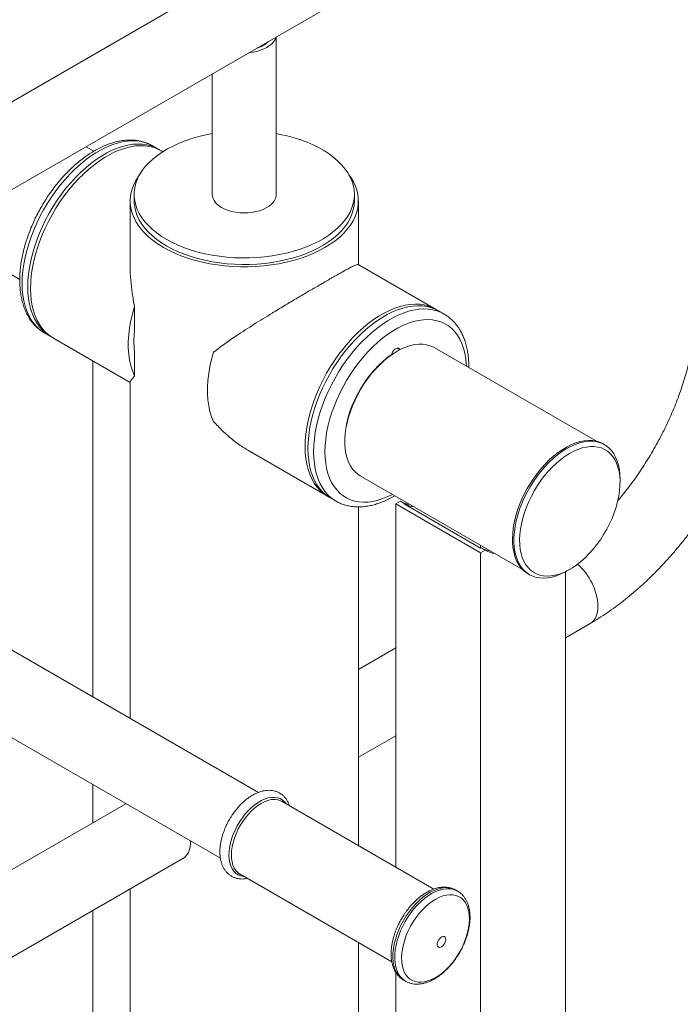
# Model space of a CAD drawing. Units: millimetres. Extents: x 86631 to 91668, y 36362 to 39276.
# Drawn here: x 90842 to 91172, y 37001 to 37493 of the extents above; entities that cross this region are included whole.
import ezdxf

# ---------------------------------------------------------------- set-up
doc = ezdxf.new("R2010")
doc.units = ezdxf.units.MM
doc.header["$LTSCALE"] = 35

msp = doc.modelspace()

# ---------------------------------------------------------------- linework, layer by layer
at = {"color": 7, "linetype": 'Continuous', "lineweight": 15}
for p, q in [((91143.65, 37629.01), (90745.37, 37399.09)), ((90764.37, 37366.18), (91162.65, 37596.1)), ((90970.01, 37406.14), (90970.01, 37484.89)), ((90938.01, 37466.42), (90938.01, 37406.14)), ((90911, 37428.81), (90908.18, 37430.45)), ((90878.82, 37427.76), (90874.94, 37430.01)), ((90913.3, 37427.49), (90912.42, 37428)), ((90339.94, 37421.94), (90942.08, 37074.33)), ((90899.01, 37406.14), (90899.01, 37402.88)), ((91009.01, 37402.88), (91009.01, 37406.14)), ((90897.01, 37402.88), (90897.01, 37370.57)), ((91011.01, 37371.08), (91011.01, 37402.88)), ((90800.93, 37387.28), (90841.83, 37363.67)), ((91049.6, 37348.81), (91010.94, 37371.13)), ((90899.1, 37350.14), (90899.1, 37337.63)), ((91053.84, 37346.36), (91051.01, 37347.99)), ((90854.18, 37336.91), (90857.01, 37335.28)), ((90858.42, 37334.46), (90897.01, 37312.19)), ((90899.1, 37327.97), (90899.1, 37315.46)), ((91030.37, 37327.76), (91029.67, 37327.35)), ((91129.97, 37282.78), (91048.88, 37329.59)), ((90878.35, 37322.96), (90878.35, 37155)), ((91066.19, 37319.6), (91066.2, 37320)), ((90897.01, 37312.29), (90897.01, 37144.22)), ((91004.22, 37283.26), (91004.22, 37282.45)), ((91133.98, 37281.04), (91133.27, 37281.45)), ((90956.94, 37277.59), (90995.6, 37255.27)), ((90961.08, 37107.24), (90676.22, 37271.68)), ((91011.88, 37265.51), (91092.97, 37218.69)), ((91141.75, 37262.24), (91141.75, 37263.87)), ((90997.02, 37254.46), (90999.84, 37252.82)), ((91011.01, 37080.72), (91011.01, 37249.96)), ((91031.98, 37252.75), (91029.67, 37251.42)), ((91029.67, 37251.42), (91072.1, 37226.93)), ((91029.67, 37251.42), (91029.67, 37069.95)), ((91031.98, 37252.75), (91034.1, 37251.52)), ((91034.1, 37251.52), (91033.91, 37251.42)), ((91033.91, 37251.42), (91072.1, 37229.38)), ((91072.1, 37230.74), (91072.1, 37229.38)), ((91072.1, 37229.38), (91072.28, 37229.48)), ((91072.28, 37229.48), (91074.4, 37228.26)), ((91072.1, 37226.93), (91074.4, 37228.26)), ((91072.1, 37226.93), (91072.1, 36542.51)), ((91095.78, 37216.5), (91096.48, 37216.09)), ((91114.52, 37217.55), (91114.52, 36567)), ((91115.24, 37217.95), (91116.65, 37218.76)), ((91114.52, 37184.54), (91126.79, 37191.63)), ((91029.67, 37179.44), (91011.01, 37168.66)), ((91011.01, 37124.79), (91029.67, 37135.56)), ((90878.35, 37111.12), (90878.35, 37092.08)), ((90894.84, 37101.6), (90781.23, 37036.01)), ((91048.75, 37058.94), (90972.91, 37102.72)), ((90800.23, 37003.1), (90923.26, 37074.13)), ((90951.91, 37066.35), (91027.75, 37022.57)), ((90897.01, 37058.98), (90897.01, 36966.03)), ((91060.54, 37057.9), (91059.64, 37058.42)), ((90878.35, 37048.2), (90878.35, 36646.34)), ((91011.01, 36543.51), (91011.01, 37032.23)), ((91029.67, 37017.32), (91029.67, 36555.59)), ((91033.64, 37013.39), (91034.54, 37012.87))]:
    msp.add_line(p, q, dxfattribs=at)
at = {"color": 7, "linetype": 'Continuous', "lineweight": 15, "flags": 128}
for points in [[(90956.35, 37477.03), (90958.35, 37477.27), (90960.27, 37477.66), (90962.1, 37478.19), (90963.79, 37478.85), (90965.32, 37479.63), (90966.67, 37480.52), (90967.82, 37481.49), (90968.73, 37482.55), (90969.41, 37483.66), (90969.84, 37484.81)], [(90938.01, 37436.52), (90934.72, 37435.88), (90931.22, 37435.04), (90927.82, 37434.06), (90924.54, 37432.95), (90921.41, 37431.71), (90918.43, 37430.35), (90915.62, 37428.88), (90913, 37427.3), (90910.57, 37425.61), (90908.34, 37423.84), (90906.34, 37421.97), (90904.56, 37420.04), (90903.02, 37418.04), (90901.72, 37415.98), (90900.66, 37413.87), (90899.87, 37411.73), (90899.33, 37409.56), (90899.05, 37407.37), (90899.04, 37405.18), (90899.28, 37402.99), (90899.79, 37400.82), (90900.55, 37398.67), (90901.57, 37396.56), (90902.84, 37394.5), (90904.36, 37392.49), (90906.11, 37390.54), (90908.09, 37388.67), (90910.28, 37386.88), (90912.69, 37385.19), (90915.29, 37383.59), (90918.08, 37382.1), (90921.04, 37380.73), (90924.15, 37379.48), (90927.41, 37378.35), (90930.8, 37377.36), (90934.29, 37376.5), (90937.88, 37375.79), (90941.55, 37375.22), (90945.27, 37374.79), (90949.04, 37374.52), (90952.83, 37374.4), (90956.63, 37374.43), (90960.41, 37374.61), (90964.16, 37374.94), (90967.87, 37375.42), (90971.51, 37376.04), (90975.06, 37376.81), (90978.52, 37377.72), (90981.86, 37378.76), (90985.06, 37379.94), (90988.12, 37381.23), (90991.02, 37382.65), (90993.74, 37384.18), (90996.27, 37385.82), (90998.59, 37387.55), (91000.71, 37389.37), (91002.6, 37391.27), (91004.26, 37393.24), (91005.69, 37395.27), (91006.86, 37397.36), (91007.79, 37399.48), (91008.45, 37401.64), (91008.86, 37403.82), (91009.01, 37406.01), (91008.9, 37408.2), (91008.52, 37410.38), (91007.88, 37412.54), (91006.99, 37414.67), (91005.84, 37416.76), (91004.45, 37418.8), (91002.82, 37420.78), (91000.95, 37422.69), (90998.86, 37424.52), (90996.56, 37426.26), (90994.05, 37427.91), (90991.36, 37429.45), (90988.48, 37430.88), (90985.44, 37432.2), (90982.26, 37433.39), (90978.93, 37434.45), (90975.49, 37435.37), (90971.95, 37436.16), (90970.01, 37436.52)], [(90845.82, 37360), (90845.92, 37363.13), (90846.19, 37366.36), (90846.66, 37369.65), (90847.3, 37373.01), (90848.13, 37376.41), (90849.12, 37379.84), (90850.29, 37383.28), (90851.63, 37386.72), (90853.12, 37390.13), (90854.76, 37393.5), (90856.54, 37396.82), (90858.46, 37400.07), (90860.5, 37403.22), (90862.65, 37406.28), (90864.92, 37409.21), (90867.27, 37412.01), (90869.7, 37414.67), (90872.21, 37417.17), (90874.77, 37419.5), (90877.38, 37421.64), (90880.02, 37423.59), (90882.67, 37425.34), (90885.34, 37426.88), (90888, 37428.2), (90890.64, 37429.3), (90893.24, 37430.16), (90895.81, 37430.79), (90898.31, 37431.19), (90900.75, 37431.34), (90903.1, 37431.25), (90905.36, 37430.93), (90907.52, 37430.36), (90909.56, 37429.56), (90911.47, 37428.53), (90911.7, 37428.39)], [(90912.42, 37428), (90910.97, 37428.75), (90908.93, 37429.55), (90906.77, 37430.11), (90904.51, 37430.44), (90902.16, 37430.52), (90899.73, 37430.37), (90897.22, 37429.98), (90894.66, 37429.35), (90892.05, 37428.48), (90889.41, 37427.39), (90886.75, 37426.07), (90884.09, 37424.53), (90881.43, 37422.78), (90878.79, 37420.83), (90876.18, 37418.68), (90873.62, 37416.35), (90871.12, 37413.86), (90868.68, 37411.2), (90866.33, 37408.4), (90864.07, 37405.46), (90861.91, 37402.41), (90859.87, 37399.25), (90857.95, 37396), (90856.17, 37392.69), (90854.53, 37389.31), (90853.04, 37385.9), (90851.71, 37382.47), (90850.54, 37379.03), (90849.54, 37375.6), (90848.72, 37372.2), (90848.07, 37368.84), (90847.61, 37365.54), (90847.33, 37362.32), (90847.24, 37359.19), (90847.33, 37356.17), (90847.61, 37353.27), (90848.07, 37350.5), (90848.72, 37347.89), (90849.54, 37345.44), (90850.54, 37343.16), (90851.71, 37341.07), (90853.04, 37339.17), (90854.53, 37337.48), (90856.17, 37336), (90857.95, 37334.74), (90858.42, 37334.46)], [(90901.69, 37415.94), (90900.98, 37414.95), (90899.68, 37412.83), (90898.63, 37410.67), (90897.84, 37408.47), (90897.31, 37406.24), (90897.04, 37404), (90897.04, 37401.75), (90897.31, 37399.51), (90897.84, 37397.28), (90898.63, 37395.08), (90899.68, 37392.92), (90900.98, 37390.8), (90902.54, 37388.74), (90904.33, 37386.75), (90906.35, 37384.83), (90908.59, 37382.99), (90911.05, 37381.25), (90913.71, 37379.61)], [(90913.71, 37379.61), (90916.55, 37378.07), (90919.57, 37376.66), (90922.75, 37375.36), (90926.07, 37374.19), (90929.53, 37373.16), (90933.1, 37372.26), (90936.77, 37371.51), (90940.52, 37370.91), (90944.33, 37370.45), (90948.18, 37370.14), (90952.06, 37369.99), (90955.96, 37369.99), (90959.84, 37370.14), (90963.7, 37370.45), (90967.51, 37370.91), (90971.25, 37371.51), (90974.92, 37372.26), (90978.49, 37373.16), (90981.95, 37374.19), (90985.27, 37375.36), (90988.45, 37376.66), (90991.47, 37378.07), (90994.32, 37379.61), (90996.97, 37381.25), (90999.43, 37382.99), (91001.67, 37384.83), (91003.7, 37386.75), (91005.49, 37388.74), (91007.04, 37390.8), (91008.34, 37392.92), (91009.39, 37395.08), (91010.18, 37397.28), (91010.71, 37399.51), (91010.98, 37401.75), (91010.98, 37404), (91010.71, 37406.24), (91010.18, 37408.47), (91009.39, 37410.67), (91008.34, 37412.83), (91007.04, 37414.95), (91006.33, 37415.94)], [(90942.7, 37399.61), (90944.24, 37398.83), (90945.94, 37398.17), (90947.77, 37397.64), (90949.7, 37397.25), (90951.71, 37397), (90953.75, 37396.91), (90955.8, 37396.96), (90957.82, 37397.17), (90959.78, 37397.53), (90961.64, 37398.02), (90963.37, 37398.65), (90964.96, 37399.4), (90966.36, 37400.27), (90967.56, 37401.23), (90968.54, 37402.27), (90969.27, 37403.37), (90969.76, 37404.52), (90969.99, 37405.7), (90970.01, 37406.14)], [(90899.01, 37402.88), (90899.04, 37401.91), (90899.28, 37399.73), (90899.79, 37397.55), (90900.55, 37395.41), (90901.57, 37393.3), (90902.84, 37391.23), (90904.36, 37389.22), (90906.11, 37387.27), (90908.09, 37385.4), (90910.28, 37383.62), (90912.69, 37381.92), (90915.29, 37380.33), (90918.08, 37378.84), (90921.04, 37377.46), (90924.15, 37376.21), (90927.41, 37375.08), (90930.8, 37374.09), (90934.29, 37373.24), (90937.88, 37372.52), (90941.55, 37371.95), (90945.27, 37371.53), (90949.04, 37371.25), (90952.83, 37371.13), (90956.63, 37371.16), (90960.41, 37371.34), (90964.16, 37371.67), (90967.87, 37372.15), (90971.51, 37372.77), (90975.06, 37373.54), (90978.52, 37374.45), (90981.86, 37375.5), (90985.06, 37376.67), (90988.12, 37377.97), (90991.02, 37379.39), (90993.74, 37380.92), (90996.27, 37382.55), (90998.59, 37384.28), (91000.71, 37386.1), (91002.6, 37388), (91004.26, 37389.97), (91005.69, 37392.01), (91006.86, 37394.09), (91007.79, 37396.22), (91008.45, 37398.37), (91008.86, 37400.55), (91009.01, 37402.74), (91009.01, 37402.88)], [(90857.73, 37334.89), (90856.54, 37335.56), (90854.76, 37336.82), (90853.12, 37338.3), (90851.63, 37339.99), (90850.29, 37341.88), (90849.12, 37343.98), (90848.13, 37346.25), (90847.3, 37348.7), (90846.66, 37351.32), (90846.19, 37354.08), (90845.92, 37356.98), (90845.82, 37360)], [(90899.1, 37350.14), (90898.1, 37346.53), (90897.28, 37342.96), (90896.67, 37339.45), (90896.26, 37336.01), (90896.05, 37332.66), (90896.05, 37329.42), (90896.26, 37326.3), (90896.67, 37323.34), (90897.28, 37320.53), (90898.1, 37317.9), (90899.1, 37315.46)], [(90984.42, 37280), (90984.51, 37283.13), (90984.79, 37286.35), (90985.25, 37289.65), (90985.9, 37293), (90986.72, 37296.41), (90987.72, 37299.84), (90988.89, 37303.28), (90990.22, 37306.71), (90991.71, 37310.12), (90993.35, 37313.5), (90995.13, 37316.81), (90997.05, 37320.06), (90999.09, 37323.21), (91001.25, 37326.27), (91003.51, 37329.2), (91005.86, 37332.01), (91008.3, 37334.66), (91010.8, 37337.16), (91013.36, 37339.49), (91015.97, 37341.63), (91018.61, 37343.59), (91021.27, 37345.34), (91023.93, 37346.87), (91026.59, 37348.2), (91029.23, 37349.29), (91031.84, 37350.16), (91034.4, 37350.79), (91036.9, 37351.18), (91039.34, 37351.33), (91041.69, 37351.25), (91043.95, 37350.92), (91046.11, 37350.36), (91048.15, 37349.56), (91050.07, 37348.53), (91050.3, 37348.38)], [(91051.01, 37347.99), (91049.56, 37348.74), (91047.52, 37349.54), (91045.37, 37350.1), (91043.11, 37350.43), (91040.75, 37350.52), (91038.32, 37350.36), (91035.81, 37349.97), (91033.25, 37349.34), (91030.64, 37348.47), (91028.01, 37347.38), (91025.35, 37346.06), (91022.68, 37344.52), (91020.02, 37342.77), (91017.38, 37340.82), (91014.78, 37338.67), (91012.21, 37336.35), (91009.71, 37333.85), (91007.28, 37331.19), (91004.92, 37328.39), (91002.66, 37325.45), (91000.51, 37322.4), (90998.46, 37319.24), (90996.55, 37316), (90994.76, 37312.68), (90993.12, 37309.31), (90991.63, 37305.9), (90990.3, 37302.46), (90989.13, 37299.02), (90988.13, 37295.59), (90987.31, 37292.19), (90986.66, 37288.83), (90986.2, 37285.53), (90985.92, 37282.31), (90985.83, 37279.18), (90985.92, 37276.16), (90986.2, 37273.26), (90986.66, 37270.49), (90987.31, 37267.88), (90988.13, 37265.43), (90989.13, 37263.15), (90990.3, 37261.06), (90991.63, 37259.16), (90993.12, 37257.47), (90994.76, 37255.99), (90996.55, 37254.74), (90997.02, 37254.46)], [(90938.7, 37292.6), (90937.69, 37295.04), (90936.88, 37297.67), (90936.27, 37300.48), (90935.86, 37303.45), (90935.65, 37306.56), (90935.65, 37309.8), (90935.86, 37313.15), (90936.27, 37316.59), (90936.88, 37320.1), (90937.69, 37323.67), (90938.7, 37327.28)], [(91004.22, 37283.26), (91004.22, 37283.9), (91004.36, 37286.5), (91004.69, 37289.19), (91005.2, 37291.95), (91005.9, 37294.75), (91006.77, 37297.57), (91007.81, 37300.4), (91009.01, 37303.21), (91010.37, 37305.98), (91011.87, 37308.69), (91013.5, 37311.32), (91015.25, 37313.85), (91017.1, 37316.26), (91019.05, 37318.54), (91021.08, 37320.67), (91023.17, 37322.63), (91025.31, 37324.4), (91027.48, 37325.98), (91029.67, 37327.35)], [(91030.38, 37327.76), (91028.16, 37326.37), (91025.96, 37324.77), (91023.79, 37322.98), (91021.66, 37321), (91019.6, 37318.86), (91017.62, 37316.56), (91015.73, 37314.12), (91013.94, 37311.57), (91012.27, 37308.91), (91010.74, 37306.17), (91009.34, 37303.37), (91008.1, 37300.53), (91007.02, 37297.66), (91006.1, 37294.8), (91005.36, 37291.95), (91004.8, 37289.15), (91004.43, 37286.41), (91004.24, 37283.74), (91004.24, 37281.18), (91004.43, 37278.73), (91004.8, 37276.42), (91005.36, 37274.26), (91006.1, 37272.27), (91007.02, 37270.46), (91008.1, 37268.85), (91009.34, 37267.44), (91010.74, 37266.25), (91011.88, 37265.51)], [(91031.78, 37328.53), (91031.5, 37329.03), (91031.05, 37329.33), (91030.48, 37329.38), (91029.84, 37329.18), (91029.18, 37328.74), (91028.57, 37328.11), (91028.05, 37327.34), (91027.68, 37326.49), (91027.55, 37326.03)], [(91048.88, 37329.59), (91048.48, 37329.81), (91046.81, 37330.54), (91045.03, 37331.04), (91043.14, 37331.29), (91041.15, 37331.3), (91039.09, 37331.07), (91036.97, 37330.59), (91034.8, 37329.88), (91032.6, 37328.93), (91030.38, 37327.76)], [(91133.27, 37281.45), (91133.25, 37281.46), (91131.61, 37282.25), (91129.85, 37282.81), (91127.99, 37283.12), (91126.03, 37283.2), (91123.99, 37283.04), (91121.88, 37282.64), (91119.73, 37282), (91117.53, 37281.13), (91115.32, 37280.04), (91113.1, 37278.72), (91110.89, 37277.2)], [(90996.32, 37254.88), (90995.13, 37255.55), (90993.35, 37256.81), (90991.71, 37258.29), (90990.22, 37259.98), (90988.89, 37261.88), (90987.72, 37263.97), (90986.72, 37266.24), (90985.9, 37268.7), (90985.25, 37271.31), (90984.79, 37274.07), (90984.51, 37276.97), (90984.42, 37280)], [(91115.24, 37217.95), (91114.44, 37217.5), (91112.22, 37216.41), (91110.03, 37215.54), (91107.87, 37214.9), (91105.76, 37214.5), (91103.73, 37214.33), (91101.77, 37214.41), (91099.9, 37214.73), (91098.15, 37215.28), (91096.51, 37216.07), (91095, 37217.09), (91093.64, 37218.33), (91092.43, 37219.77), (91091.37, 37221.42), (91090.49, 37223.27), (91089.78, 37225.28), (91089.25, 37227.47), (91088.89, 37229.8), (91088.73, 37232.26), (91088.75, 37234.83), (91088.95, 37237.51), (91089.34, 37240.26), (91089.92, 37243.06), (91090.67, 37245.91), (91091.59, 37248.78), (91092.67, 37251.64), (91093.92, 37254.48), (91095.31, 37257.28), (91096.85, 37260.02), (91098.51, 37262.68), (91100.29, 37265.24), (91102.18, 37267.68), (91104.16, 37269.99), (91106.21, 37272.15), (91108.33, 37274.15), (91110.5, 37275.96), (91112.7, 37277.58), (91114.91, 37279), (91117.13, 37280.2), (91119.34, 37281.19), (91121.52, 37281.94), (91123.65, 37282.46), (91125.73, 37282.74), (91127.73, 37282.79), (91129.64, 37282.59), (91131.45, 37282.15), (91133.15, 37281.48), (91134.72, 37280.58), (91136.16, 37279.45), (91137.45, 37278.11), (91138.58, 37276.55), (91139.55, 37274.81), (91140.35, 37272.87), (91140.97, 37270.77), (91141.41, 37268.51), (91141.67, 37266.12), (91141.75, 37263.87)], [(91120.09, 37221.02), (91122.21, 37222.7), (91124.3, 37224.56), (91126.32, 37226.59), (91128.28, 37228.78), (91130.15, 37231.11), (91131.92, 37233.56), (91133.57, 37236.12), (91135.1, 37238.76), (91136.5, 37241.47), (91137.75, 37244.23), (91138.84, 37247.01), (91139.76, 37249.8), (91140.52, 37252.57), (91141.1, 37255.31), (91141.49, 37257.99), (91141.71, 37260.59), (91141.74, 37263.1), (91141.58, 37265.5), (91141.24, 37267.76), (91140.71, 37269.88), (91140.01, 37271.83), (91139.13, 37273.61), (91138.09, 37275.19), (91136.89, 37276.57), (91135.54, 37277.74), (91134.05, 37278.68), (91132.43, 37279.4), (91130.69, 37279.88), (91128.85, 37280.12), (91126.92, 37280.13), (91124.92, 37279.89), (91122.85, 37279.42), (91120.73, 37278.71), (91118.59, 37277.77), (91116.43, 37276.61), (91114.27, 37275.24), (91112.14, 37273.66), (91110.03, 37271.89), (91107.97, 37269.94), (91105.98, 37267.83), (91104.07, 37265.57), (91102.24, 37263.18), (91100.53, 37260.67), (91098.94, 37258.07), (91097.47, 37255.39), (91096.15, 37252.65), (91094.98, 37249.88), (91093.97, 37247.09), (91093.13, 37244.31), (91092.46, 37241.55), (91091.97, 37238.84), (91091.67, 37236.2), (91091.55, 37233.64), (91091.61, 37231.18), (91091.86, 37228.85), (91092.29, 37226.65), (91092.91, 37224.62), (91093.7, 37222.75), (91094.66, 37221.07), (91095.78, 37219.59), (91097.06, 37218.31), (91098.48, 37217.26), (91100.03, 37216.43), (91101.71, 37215.83), (91103.5, 37215.46), (91105.39, 37215.34), (91107.36, 37215.46), (91109.4, 37215.81), (91111.49, 37216.4), (91113.63, 37217.23), (91115.78, 37218.28), (91117.94, 37219.55), (91120.09, 37221.02)], [(91110.89, 37277.2), (91108.7, 37275.48), (91106.56, 37273.58), (91104.47, 37271.5), (91102.45, 37269.27), (91100.52, 37266.89), (91098.68, 37264.38), (91096.96, 37261.77), (91095.36, 37259.07), (91093.89, 37256.3), (91092.57, 37253.47), (91091.4, 37250.62), (91090.4, 37247.75), (91089.56, 37244.89), (91088.9, 37242.06), (91088.42, 37239.28), (91088.12, 37236.57), (91088.01, 37233.94), (91088.08, 37231.42), (91088.34, 37229.02), (91088.78, 37226.76), (91089.4, 37224.66), (91090.2, 37222.73), (91091.17, 37220.98), (91092.31, 37219.43), (91093.6, 37218.09), (91095.03, 37216.96), (91095.78, 37216.5)], [(90927.2, 37082.92), (90927.18, 37081.92), (90926.99, 37080.21), (90926.61, 37078.64), (90926.06, 37077.23), (90925.33, 37076.02), (90924.44, 37075.01), (90923.4, 37074.21), (90923.26, 37074.13)], [(90951.84, 37066.39), (90951.85, 37066.38), (90951.91, 37066.35)], [(91051.54, 37054.83), (91053.29, 37055.49), (91055, 37055.92), (91056.65, 37056.11), (91058.22, 37056.06), (91059.69, 37055.78), (91061.06, 37055.25), (91062.3, 37054.5), (91063.39, 37053.52), (91064.34, 37052.34), (91065.13, 37050.95), (91065.74, 37049.38), (91066.18, 37047.65), (91066.43, 37045.77), (91066.5, 37043.76), (91066.38, 37041.65), (91066.08, 37039.45), (91065.6, 37037.2), (91064.94, 37034.92), (91064.12, 37032.63), (91063.13, 37030.35), (91061.99, 37028.12), (91060.72, 37025.96), (91059.33, 37023.88), (91057.83, 37021.92), (91056.24, 37020.1), (91054.57, 37018.43), (91052.85, 37016.93), (91051.09, 37015.62), (91049.32, 37014.52), (91047.55, 37013.63), (91045.8, 37012.97), (91044.09, 37012.54), (91042.44, 37012.35), (91040.87, 37012.4), (91039.4, 37012.68), (91038.03, 37013.21), (91036.79, 37013.96), (91035.7, 37014.94), (91034.75, 37016.12), (91033.96, 37017.51), (91033.35, 37019.08), (91032.91, 37020.81), (91032.66, 37022.69), (91032.59, 37024.7), (91032.71, 37026.81), (91033.01, 37029.01), (91033.49, 37031.26), (91034.15, 37033.54), (91034.97, 37035.83), (91035.96, 37038.11), (91037.1, 37040.34), (91038.37, 37042.5), (91039.76, 37044.57), (91041.26, 37046.53), (91042.85, 37048.36), (91044.52, 37050.03), (91046.24, 37051.53), (91048, 37052.84), (91049.77, 37053.94), (91051.54, 37054.83)], [(91052.78, 37035.08), (91053.39, 37035.24), (91053.93, 37035.16), (91054.34, 37034.84), (91054.59, 37034.31), (91054.65, 37033.62), (91054.53, 37032.84), (91054.23, 37032.02), (91053.78, 37031.25), (91053.22, 37030.59), (91052.6, 37030.09), (91051.97, 37029.82), (91051.39, 37029.78), (91050.92, 37029.98), (91050.58, 37030.41), (91050.42, 37031.03), (91050.45, 37031.77), (91050.66, 37032.58), (91051.04, 37033.39), (91051.55, 37034.11), (91052.15, 37034.69), (91052.78, 37035.08)]]:
    msp.add_lwpolyline(points, dxfattribs=at)
at = {"color": 8, "linetype": 'Continuous', "lineweight": 15, "flags": 128}
for points in [[(90908.18, 37430.45), (90906.73, 37431.2), (90904.69, 37432), (90902.53, 37432.56), (90900.27, 37432.89), (90897.92, 37432.97), (90895.48, 37432.82), (90892.98, 37432.43), (90890.42, 37431.8), (90887.81, 37430.93), (90885.17, 37429.84), (90882.51, 37428.52), (90879.85, 37426.98), (90877.19, 37425.23), (90874.55, 37423.28), (90871.94, 37421.13), (90869.38, 37418.8), (90866.87, 37416.31), (90864.44, 37413.65), (90862.09, 37410.84), (90859.83, 37407.91), (90857.67, 37404.85), (90855.63, 37401.7), (90853.71, 37398.45), (90851.93, 37395.14), (90850.29, 37391.76), (90848.8, 37388.35), (90847.46, 37384.92), (90846.3, 37381.48), (90845.3, 37378.05), (90844.47, 37374.64), (90843.83, 37371.29), (90843.37, 37367.99), (90843.09, 37364.77), (90842.99, 37361.64)], [(90842.99, 37361.64), (90843.09, 37358.61), (90843.37, 37355.71), (90843.83, 37352.95), (90844.47, 37350.34), (90845.3, 37347.89), (90846.3, 37345.61), (90847.46, 37343.52), (90848.8, 37341.62), (90850.29, 37339.93), (90851.93, 37338.45), (90853.71, 37337.19), (90854.18, 37336.91)], [(90999.85, 37252.82), (90999.38, 37253.1), (90997.59, 37254.36), (90995.95, 37255.84), (90994.46, 37257.53), (90993.13, 37259.43), (90991.96, 37261.52), (90990.96, 37263.8), (90990.14, 37266.25), (90989.49, 37268.86), (90989.03, 37271.62), (90988.75, 37274.52), (90988.66, 37277.55), (90988.75, 37280.68), (90989.03, 37283.9), (90989.49, 37287.2), (90990.14, 37290.55), (90990.96, 37293.96), (90991.96, 37297.39), (90993.13, 37300.83), (90994.46, 37304.26), (90995.95, 37307.67), (90997.59, 37311.05), (90999.38, 37314.36), (91001.29, 37317.61), (91003.33, 37320.76), (91005.49, 37323.82), (91007.75, 37326.75), (91010.1, 37329.56), (91012.54, 37332.22), (91015.04, 37334.71), (91017.61, 37337.04), (91020.21, 37339.19), (91022.85, 37341.14), (91025.51, 37342.89), (91028.18, 37344.43), (91030.83, 37345.75), (91033.47, 37346.84), (91036.08, 37347.71), (91038.64, 37348.34), (91041.15, 37348.73), (91043.58, 37348.88), (91045.93, 37348.8), (91048.19, 37348.47), (91050.35, 37347.91), (91052.39, 37347.11), (91053.86, 37346.35)], [(91064.99, 37320.29), (91064.93, 37321.29), (91064.65, 37324.09), (91064.18, 37326.76), (91063.53, 37329.26), (91062.69, 37331.61), (91061.68, 37333.77), (91060.5, 37335.74), (91059.16, 37337.51), (91057.65, 37339.06), (91056, 37340.4), (91054.21, 37341.51), (91052.29, 37342.39), (91050.24, 37343.04), (91048.09, 37343.44), (91045.84, 37343.6), (91043.5, 37343.51), (91041.09, 37343.19), (91038.61, 37342.62), (91036.09, 37341.81), (91033.54, 37340.77), (91030.96, 37339.5), (91028.38, 37338.01), (91025.8, 37336.31), (91023.25, 37334.4), (91020.73, 37332.29), (91018.26, 37330.01), (91015.84, 37327.55), (91013.51, 37324.93), (91011.25, 37322.17), (91009.1, 37319.29), (91007.06, 37316.28), (91005.13, 37313.18), (91003.34, 37310), (91001.69, 37306.75), (91000.18, 37303.46), (90998.84, 37300.14), (90997.66, 37296.81), (90996.65, 37293.48), (90995.81, 37290.17), (90995.16, 37286.91), (90994.69, 37283.71), (90994.41, 37280.58), (90994.32, 37277.55), (90994.41, 37274.62), (90994.69, 37271.82), (90995.16, 37269.16), (90995.81, 37266.65), (90996.65, 37264.31), (90997.66, 37262.15), (90998.84, 37260.18), (91000.18, 37258.41), (91001.69, 37256.85), (91003.34, 37255.51), (91005.13, 37254.4), (91007.06, 37253.52), (91009.1, 37252.88), (91011.25, 37252.48), (91013.51, 37252.32), (91015.84, 37252.4), (91018.26, 37252.73), (91020.73, 37253.3), (91023.25, 37254.1), (91025.8, 37255.14), (91027.99, 37256.21)], [(91126.79, 37191.63), (91127.47, 37192.08), (91128.44, 37192.98), (91129.25, 37194.1), (91129.89, 37195.41), (91130.35, 37196.9), (91130.63, 37198.55), (91130.73, 37200.33)], [(90954.05, 37065.11), (90953.57, 37065.16), (90952.18, 37065.49), (90950.91, 37066.06), (90949.77, 37066.85), (90948.78, 37067.86), (90947.95, 37069.08), (90947.28, 37070.49), (90946.78, 37072.08), (90946.47, 37073.82), (90946.34, 37075.7), (90946.4, 37077.69), (90946.65, 37079.77), (90947.08, 37081.91), (90947.69, 37084.09), (90948.46, 37086.27), (90949.4, 37088.44), (90950.49, 37090.57), (90951.71, 37092.63), (90953.06, 37094.6), (90954.51, 37096.45), (90956.04, 37098.16), (90957.65, 37099.71), (90959.31, 37101.08), (90960.99, 37102.25), (90962.69, 37103.21), (90964.37, 37103.95), (90966.02, 37104.46), (90967.62, 37104.74), (90969.15, 37104.77), (90970.58, 37104.56), (90971.91, 37104.11), (90973.12, 37103.43), (90974.18, 37102.53), (90975.05, 37101.48)], [(90964.15, 37102.57), (90962.49, 37101.73), (90960.83, 37100.67), (90959.19, 37099.41), (90957.58, 37097.97), (90956.04, 37096.35), (90954.58, 37094.59), (90953.22, 37092.7), (90951.97, 37090.7), (90950.85, 37088.63), (90949.88, 37086.51), (90949.06, 37084.36), (90948.42, 37082.22), (90947.95, 37080.1), (90947.66, 37078.04), (90947.56, 37076.06), (90947.64, 37074.19), (90947.91, 37072.45), (90948.36, 37070.86), (90948.99, 37069.44), (90949.79, 37068.21), (90950.74, 37067.19), (90951.84, 37066.39)], [(91033.64, 37013.39), (91033.11, 37013.72), (91031.92, 37014.69), (91030.88, 37015.88), (91030, 37017.27), (91029.3, 37018.85), (91028.77, 37020.61), (91028.42, 37022.52), (91028.27, 37024.58), (91028.3, 37026.74), (91028.52, 37029.01), (91028.92, 37031.34), (91029.51, 37033.72), (91030.27, 37036.12), (91031.2, 37038.52), (91032.29, 37040.9), (91033.53, 37043.22), (91034.9, 37045.46), (91036.39, 37047.61), (91037.99, 37049.64), (91039.67, 37051.53), (91041.43, 37053.26), (91043.24, 37054.81), (91045.09, 37056.16), (91046.95, 37057.31), (91048.81, 37058.24)], [(91034.51, 37012.89), (91034.01, 37013.21), (91032.82, 37014.17), (91031.78, 37015.36), (91030.9, 37016.75), (91030.2, 37018.33), (91029.67, 37020.09), (91029.32, 37022.01), (91029.17, 37024.06), (91029.2, 37026.23), (91029.42, 37028.49), (91029.82, 37030.82), (91030.41, 37033.2), (91031.17, 37035.6), (91032.1, 37038), (91033.19, 37040.38), (91034.43, 37042.7), (91035.8, 37044.95), (91037.29, 37047.09), (91038.89, 37049.12), (91040.57, 37051.01), (91042.33, 37052.74), (91044.14, 37054.29), (91045.98, 37055.64), (91047.85, 37056.79), (91049.7, 37057.72)], [(91048.81, 37058.24), (91050.64, 37058.94), (91052.44, 37059.4), (91054.17, 37059.62), (91055.83, 37059.6), (91057.39, 37059.33), (91058.85, 37058.83), (91059.64, 37058.42)], [(91049.7, 37057.72), (91051.54, 37058.42), (91053.33, 37058.88), (91055.07, 37059.1), (91056.73, 37059.08), (91058.29, 37058.81), (91059.75, 37058.31), (91060.5, 37057.92)]]:
    msp.add_lwpolyline(points, dxfattribs=at)
at = {"color": 7, "linetype": 'Continuous', "lineweight": 15}
for centre, radius, start, end in [((90957.04, 37491.41), 12.58, 284.355, 315.6396), ((90946.08, 37406.98), 8.11, 185.95, 245.3701), ((90945.92, 37332.8), 47.06, 174.1085, 185.8915), ((91029.5, 37328.27), 1.53, 354.7875, 46.8469), ((91038.49, 37264.38), 13.33, 240.7399, 262.3458), ((91040.61, 37263.15), 13.33, 240.7399, 262.3458), ((91078.8, 37241.11), 13.33, 240.7399, 262.3458), ((91080.92, 37239.89), 13.33, 240.7399, 262.3458)]:
    msp.add_arc(centre, radius, start, end, dxfattribs=at)
at = {"color": 8, "linetype": 'Continuous', "lineweight": 15}
for centre, radius, start, end in [((91100.95, 37198.78), 29.82, 2.9708, 49.0848), ((90968.68, 37094.04), 9.66, 64.0284, 117.9324)]:
    msp.add_arc(centre, radius, start, end, dxfattribs=at)
at = {"color": 7, "linetype": 'Continuous', "lineweight": 15}
for points, knots in [([(90908.23, 37430.39), (90908, 37430.53), (90907.15, 37431.05), (90905.55, 37431.76), (90903.45, 37432.49), (90901.25, 37432.99), (90898.97, 37433.28), (90896.62, 37433.36), (90894.19, 37433.21), (90891.7, 37432.85), (90889.16, 37432.26), (90886.59, 37431.46), (90883.99, 37430.44), (90881.38, 37429.2), (90878.77, 37427.77), (90876.18, 37426.14), (90873.62, 37424.32), (90871.09, 37422.33), (90868.61, 37420.17), (90866.19, 37417.86), (90863.83, 37415.4), (90861.55, 37412.8), (90859.36, 37410.08), (90857.26, 37407.25), (90855.26, 37404.31), (90853.38, 37401.29), (90851.61, 37398.2), (90849.97, 37395.04), (90848.46, 37391.84), (90847.09, 37388.6), (90845.87, 37385.33), (90844.8, 37382.06), (90843.88, 37378.79), (90843.13, 37375.54), (90842.54, 37372.33), (90842.12, 37369.15), (90841.87, 37366.12), (90841.84, 37364.19), (90841.82, 37363.27)], [0, 0, 0, 0, 0.009742, 0.03657, 0.063402, 0.090338, 0.117466, 0.144853, 0.17253, 0.200497, 0.228726, 0.257168, 0.285768, 0.314472, 0.343233, 0.372014, 0.400787, 0.429537, 0.458258, 0.486948, 0.515608, 0.544239, 0.572847, 0.601435, 0.63001, 0.658575, 0.687139, 0.715704, 0.744277, 0.772862, 0.801464, 0.830092, 0.858749, 0.88744, 0.91617, 0.944941, 0.973757, 1, 1, 1, 1]), ([(90899.1, 37350.14), (90898.73, 37352.36), (90897.97, 37356.79), (90897.28, 37363.48), (90896.94, 37368.22), (90897.03, 37370.7), (90897.04, 37370.96)], [0, 0, 0, 0, 0.317314, 0.634638, 0.961794, 1, 1, 1, 1]), ([(91010.87, 37371.08), (91010.86, 37371.11), (91010.81, 37371.2), (91010.39, 37371.1), (91009.7, 37370.86), (91008.69, 37370.4), (91007.45, 37369.79), (91006.04, 37369.05), (91004.52, 37368.23), (91002.76, 37367.26), (91000.77, 37366.15), (90998.58, 37364.91), (90996.18, 37363.53), (90993.56, 37362.02), (90990.86, 37360.46), (90988.16, 37358.88), (90985.48, 37357.31), (90982.71, 37355.67), (90979.83, 37353.97), (90976.9, 37352.22), (90972.89, 37349.81), (90968.34, 37347.05), (90963.33, 37343.97), (90958.87, 37341.18), (90954.49, 37338.4), (90949.54, 37335.15), (90944.13, 37331.48), (90940.52, 37328.68), (90938.7, 37327.28)], [0, 0, 0, 0, 0.02138, 0.06009, 0.098796, 0.138437, 0.178071, 0.209575, 0.241075, 0.273432, 0.305785, 0.337336, 0.368886, 0.40158, 0.434275, 0.462677, 0.491081, 0.520235, 0.549391, 0.579346, 0.609303, 0.6704, 0.716583, 0.762776, 0.810264, 0.857759, 0.928508, 1, 1, 1, 1]), ([(90841.82, 37363.27), (90841.83, 37362.74), (90841.84, 37361.21), (90842, 37358.74), (90842.37, 37355.92), (90842.91, 37353.21), (90843.64, 37350.64), (90844.54, 37348.21), (90845.62, 37345.94), (90846.86, 37343.84), (90848.26, 37341.94), (90849.81, 37340.22), (90851.5, 37338.72), (90853, 37337.6), (90853.98, 37337.06), (90854.3, 37336.88)], [0, 0, 0, 0, 0.045097, 0.130177, 0.215307, 0.30034, 0.385138, 0.469538, 0.553348, 0.636391, 0.718543, 0.799753, 0.880089, 0.959717, 1, 1, 1, 1]), ([(91066.2, 37320), (91066.19, 37320.53), (91066.18, 37322.06), (91066.02, 37324.53), (91065.65, 37327.35), (91065.11, 37330.06), (91064.38, 37332.63), (91063.48, 37335.06), (91062.4, 37337.33), (91061.16, 37339.43), (91059.76, 37341.33), (91058.21, 37343.05), (91056.52, 37344.55), (91055.06, 37345.65), (91054.13, 37346.16), (91053.84, 37346.32)], [0, 0, 0, 0, 0.0453316, 0.1308592, 0.2164372, 0.301918, 0.387163, 0.4720072, 0.5562585, 0.6397386, 0.7223228, 0.8039608, 0.8847194, 0.9647666, 1, 1, 1, 1]), ([(91177.23, 37326.83), (91177.08, 37326.12), (91176.64, 37324.03), (91175.8, 37320.52), (91174.66, 37316.29), (91173.37, 37312.03), (91171.94, 37307.74), (91170.36, 37303.43), (91168.64, 37299.11), (91166.79, 37294.8), (91164.81, 37290.51), (91162.7, 37286.25), (91160.47, 37282.04), (91158.13, 37277.87), (91155.67, 37273.77), (91153.11, 37269.74), (91150.46, 37265.8), (91147.72, 37261.96), (91144.89, 37258.22), (91142.49, 37255.19), (91141, 37253.45), (91140.51, 37252.87)], [0, 0, 0, 0, 0.028622, 0.083616, 0.138714, 0.193926, 0.249243, 0.304651, 0.360141, 0.4157, 0.471315, 0.526975, 0.582666, 0.638376, 0.694092, 0.749799, 0.805482, 0.861129, 0.916728, 0.972265, 1, 1, 1, 1]), ([(91126.79, 37191.63), (91127.55, 37192.07), (91129.71, 37193.34), (91133.26, 37195.58), (91137.41, 37198.4), (91141.51, 37201.42), (91145.56, 37204.6), (91149.55, 37207.96), (91153.48, 37211.47), (91157.34, 37215.14), (91161.13, 37218.96), (91164.83, 37222.92), (91168.45, 37227.01), (91171.98, 37231.22), (91175.41, 37235.56), (91178.74, 37240), (91181.97, 37244.55), (91185.08, 37249.19), (91188.08, 37253.92), (91190.96, 37258.73), (91193.72, 37263.62), (91196.34, 37268.57), (91198.84, 37273.58), (91201.19, 37278.63), (91203.41, 37283.73), (91205.48, 37288.86), (91207.4, 37294.02), (91209.16, 37299.19), (91210.77, 37304.38), (91212.22, 37309.56), (91213.45, 37314.51), (91214.14, 37317.72), (91214.45, 37319.22)], [0, 0, 0, 0, 0.018477, 0.052802, 0.087101, 0.121377, 0.155619, 0.189821, 0.223979, 0.25809, 0.292156, 0.326178, 0.36016, 0.394105, 0.428017, 0.461902, 0.495763, 0.529607, 0.563439, 0.597264, 0.631088, 0.664917, 0.698753, 0.732603, 0.766473, 0.800368, 0.834294, 0.868256, 0.902259, 0.936307, 0.970407, 1, 1, 1, 1]), ([(90897.03, 37312.3), (90897.05, 37312.41), (90897.1, 37312.69), (90897.76, 37313.61), (90898.65, 37314.84), (90899.1, 37315.46)], [0, 0, 0, 0, 0.227392, 0.611679, 1, 1, 1, 1]), ([(90938.7, 37292.6), (90940.17, 37291.01), (90943.12, 37287.84), (90948.06, 37283.59), (90952.67, 37280.13), (90955.74, 37278.36), (90956.95, 37277.67)], [0, 0, 0, 0, 0.270582, 0.54117, 0.820148, 1, 1, 1, 1]), ([(90999.86, 37252.84), (91000.07, 37252.72), (91000.9, 37252.2), (91002.47, 37251.51), (91004.57, 37250.78), (91006.77, 37250.28), (91009.05, 37249.99), (91011.41, 37249.91), (91013.83, 37250.06), (91016.32, 37250.42), (91018.86, 37251.01), (91021.43, 37251.81), (91024.03, 37252.84), (91026.63, 37254.05), (91028.34, 37255.02), (91029.2, 37255.51)], [0, 0, 0, 0, 0.025738, 0.104231, 0.182736, 0.261542, 0.340915, 0.42104, 0.502017, 0.583842, 0.666433, 0.749649, 0.833327, 0.917306, 1, 1, 1, 1]), ([(90976.59, 37100.6), (90976.51, 37100.84), (90976.26, 37101.59), (90975.7, 37102.74), (90974.89, 37104.02), (90973.93, 37105.16), (90972.83, 37106.16), (90971.57, 37107), (90970.16, 37107.65), (90968.67, 37108.08), (90967.12, 37108.29), (90965.55, 37108.3), (90963.93, 37108.1), (90962.28, 37107.7), (90960.62, 37107.11), (90958.97, 37106.33), (90957.33, 37105.39), (90955.74, 37104.29), (90954.2, 37103.05), (90952.72, 37101.7), (90951.34, 37100.27), (90950.1, 37098.82), (90949.07, 37097.49), (90948.18, 37096.25), (90947.37, 37095.03), (90946.84, 37094.14), (90946.57, 37093.68)], [0, 0, 0, 0, 0.021353, 0.064445, 0.107511, 0.150633, 0.194032, 0.238088, 0.283327, 0.330272, 0.374028, 0.418593, 0.463941, 0.509882, 0.556147, 0.602477, 0.648662, 0.694529, 0.739966, 0.784782, 0.828563, 0.870189, 0.907811, 0.935321, 0.966107, 1, 1, 1, 1]), ([(90946.57, 37093.68), (90946.18, 37092.97), (90945.63, 37091.99), (90944.91, 37090.49), (90944.34, 37089.19), (90943.73, 37087.64), (90943.17, 37086), (90942.69, 37084.29), (90942.3, 37082.54), (90942.01, 37080.78), (90941.84, 37079.02), (90941.8, 37077.28), (90941.88, 37075.59), (90942.1, 37073.94), (90942.47, 37072.37), (90942.98, 37070.88), (90943.63, 37069.49), (90944.44, 37068.21), (90945.4, 37067.07), (90946.51, 37066.07), (90947.76, 37065.23), (90949.17, 37064.58), (90950.67, 37064.15), (90952.22, 37063.93), (90953.79, 37063.95), (90954.92, 37064.05), (90955.53, 37064.2), (90955.6, 37064.21)], [0, 0, 0, 0, 0.0502662, 0.0707445, 0.1046377, 0.1397019, 0.1771838, 0.2161433, 0.2562182, 0.2971231, 0.3386663, 0.3807182, 0.4231763, 0.4659429, 0.5089074, 0.5519703, 0.5950428, 0.6380932, 0.6811961, 0.7245753, 0.7686138, 0.8138324, 0.8607575, 0.9044935, 0.9490407, 0.9943688, 1, 1, 1, 1]), ([(91059.59, 37058.42), (91059.43, 37058.52), (91058.83, 37058.9), (91057.63, 37059.36), (91056.06, 37059.76), (91054.43, 37059.92), (91052.8, 37059.89), (91051.12, 37059.65), (91049.41, 37059.21), (91047.69, 37058.58), (91045.97, 37057.77), (91044.28, 37056.79), (91042.61, 37055.65), (91041, 37054.37), (91039.45, 37052.98), (91037.99, 37051.49), (91036.62, 37049.93), (91035.46, 37048.46), (91034.48, 37047.11), (91033.53, 37045.7), (91032.91, 37044.66), (91032.54, 37044.04)], [0, 0, 0, 0, 0.019361, 0.076994, 0.136821, 0.192205, 0.248539, 0.305738, 0.363567, 0.421728, 0.479947, 0.538002, 0.595715, 0.652969, 0.709574, 0.765148, 0.81874, 0.871198, 0.908699, 0.945576, 1, 1, 1, 1]), ([(91061.64, 37027.25), (91062.05, 37027.98), (91062.62, 37029.01), (91063.37, 37030.57), (91063.98, 37031.92), (91064.62, 37033.54), (91065.22, 37035.24), (91065.74, 37037.02), (91066.18, 37038.84), (91066.51, 37040.69), (91066.73, 37042.53), (91066.82, 37044.35), (91066.79, 37046.14), (91066.62, 37047.88), (91066.31, 37049.55), (91065.86, 37051.14), (91065.26, 37052.64), (91064.51, 37054.04), (91063.61, 37055.31), (91062.56, 37056.43), (91061.52, 37057.32), (91060.78, 37057.74), (91060.48, 37057.91)], [0, 0, 0, 0, 0.06298, 0.088617, 0.131059, 0.174978, 0.221937, 0.270754, 0.320977, 0.372245, 0.424312, 0.477015, 0.530226, 0.583847, 0.637754, 0.691836, 0.745995, 0.800155, 0.854326, 0.908662, 0.963486, 1, 1, 1, 1]), ([(91032.54, 37044.04), (91032.14, 37043.31), (91031.56, 37042.28), (91030.81, 37040.72), (91030.2, 37039.38), (91029.56, 37037.76), (91028.97, 37036.05), (91028.44, 37034.27), (91028.01, 37032.45), (91027.67, 37030.6), (91027.46, 37028.76), (91027.36, 37026.94), (91027.39, 37025.15), (91027.56, 37023.41), (91027.87, 37021.74), (91028.32, 37020.15), (91028.92, 37018.65), (91029.67, 37017.26), (91030.57, 37015.99), (91031.62, 37014.86), (91032.64, 37013.99), (91033.35, 37013.59), (91033.62, 37013.43)], [0, 0, 0, 0, 0.063181, 0.088899, 0.131477, 0.175537, 0.222642, 0.271618, 0.322001, 0.373431, 0.425667, 0.478537, 0.531919, 0.58571, 0.639789, 0.694045, 0.748376, 0.802706, 0.857053, 0.911562, 0.966559, 1, 1, 1, 1]), ([(91034.52, 37012.91), (91034.7, 37012.8), (91035.33, 37012.41), (91036.55, 37011.94), (91038.12, 37011.53), (91039.75, 37011.37), (91041.38, 37011.4), (91043.06, 37011.64), (91044.77, 37012.08), (91046.49, 37012.71), (91048.21, 37013.52), (91049.91, 37014.5), (91051.57, 37015.64), (91053.18, 37016.92), (91054.73, 37018.32), (91056.19, 37019.81), (91057.56, 37021.37), (91058.72, 37022.83), (91059.7, 37024.18), (91060.65, 37025.59), (91061.27, 37026.63), (91061.64, 37027.25)], [0, 0, 0, 0, 0.022479, 0.079931, 0.139568, 0.194776, 0.250929, 0.307947, 0.365593, 0.423568, 0.481602, 0.539472, 0.597001, 0.654073, 0.710498, 0.765896, 0.819318, 0.871608, 0.908989, 0.945749, 1, 1, 1, 1])]:
    msp.add_open_spline(points, degree=3, knots=knots, dxfattribs=at)

doc.saveas('drawing.dxf')
